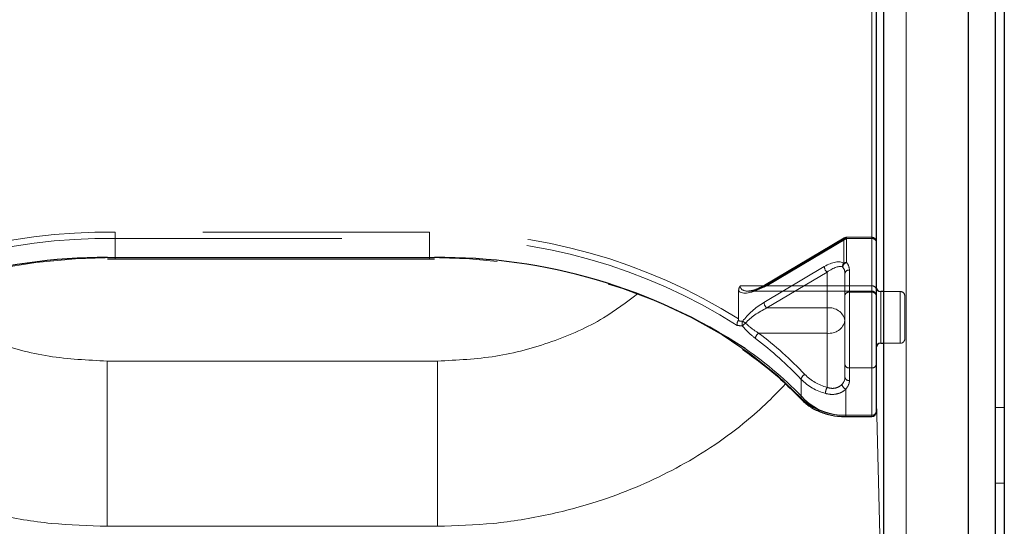
# Model space of a CAD drawing. Units: millimetres. Extents: x 0 to 210, y 0 to 297.
# Drawn here: x 53 to 58, y 139 to 141 of the extents above; entities that cross this region are included whole.
import ezdxf

# ---------------------------------------------------------------- set-up
doc = ezdxf.new("R2010")
doc.units = ezdxf.units.MM
doc.linetypes.add('HIDDEN', pattern=[1.905, 1.27, -0.635])

msp = doc.modelspace()

# ---------------------------------------------------------------- linework, layer by layer
at = {"color": 7, "linetype": 'Continuous', "lineweight": 25}
for p, q in [((58.08979, 135.27522), (58.08979, 143.93728)), ((58.13979, 143.93728), (58.13979, 135.27522)), ((57.94014, 135.21158), (57.94014, 143.87364)), ((57.46479, 137.06773), (57.46479, 142.01748)), ((57.42229, 141.91142), (57.42229, 139.27744)), ((53.11687, 140.13526), (53.15979, 140.13633)), ((53.15979, 140.13633), (54.91979, 140.13633)), ((54.91979, 140.13633), (54.94741, 140.13592)), ((57.46479, 139.95277), (57.44729, 139.95277)), ((57.44729, 139.66277), (57.46479, 139.66277)), ((57.25163, 139.25244), (57.39729, 139.25244))]:
    msp.add_line(p, q, dxfattribs=at)
at = {"color": 7, "linetype": 'HIDDEN', "lineweight": 18}
for p, q in [((57.39729, 142.03516), (57.39729, 139.98455)), ((57.42229, 139.96687), (57.42229, 142.01748)), ((53.15979, 140.28507), (53.15979, 140.24972)), ((54.91979, 140.28507), (53.15979, 140.28507)), ((54.91979, 140.28507), (54.91979, 140.24972)), ((57.24363, 140.25354), (56.79672, 139.98837)), ((57.39729, 140.25704), (57.25639, 140.25704)), ((57.25639, 140.24972), (57.25639, 140.25704)), ((57.39729, 140.24972), (57.39729, 140.25704)), ((53.15979, 140.24972), (53.15979, 140.14365)), ((53.15979, 140.24972), (54.91979, 140.24972)), ((54.91979, 140.24972), (54.91979, 140.14365)), ((56.79341, 139.98041), (57.24032, 140.24558)), ((57.25639, 140.24972), (56.80948, 139.98455)), ((57.24032, 140.24558), (57.24032, 140.11194)), ((57.39729, 140.24972), (57.25639, 140.24972)), ((57.25639, 140.11608), (57.25639, 140.24972)), ((57.39729, 139.98455), (57.39729, 140.24972)), ((57.39729, 140.24972), (57.39729, 139.9492)), ((57.42229, 140.23204), (57.42229, 139.96687)), ((57.42229, 139.93152), (57.42229, 140.23204)), ((53.15979, 140.14365), (53.15979, 140.13633)), ((54.91979, 140.14365), (53.15979, 140.14365)), ((54.91979, 140.14365), (54.91979, 140.13633)), ((57.13122, 140.09246), (56.79341, 139.89203)), ((56.80948, 139.86081), (57.14729, 140.06124)), ((57.14729, 140.06124), (57.14729, 139.86081)), ((57.24729, 139.7901), (57.24729, 140.05526)), ((57.24729, 140.05526), (57.24729, 139.93152)), ((57.27229, 139.9492), (57.27229, 140.07294)), ((57.39729, 139.98455), (56.66051, 139.98455)), ((56.80948, 139.98455), (57.39729, 139.98455)), ((57.39729, 139.98455), (57.39729, 139.95526)), ((56.65141, 139.95783), (56.65141, 139.79907)), ((56.70414, 139.95526), (57.39729, 139.95526)), ((57.24729, 139.93152), (57.24729, 139.54261)), ((57.39729, 139.9492), (57.27229, 139.9492)), ((57.27229, 139.52493), (57.27229, 139.9492)), ((57.39729, 139.9492), (57.39729, 139.52493)), ((57.42229, 139.97763), (57.42229, 139.63908)), ((57.42229, 139.96687), (57.42229, 139.93026)), ((57.42229, 139.54261), (57.42229, 139.93152)), ((57.44729, 139.70524), (57.44729, 139.95277)), ((57.55729, 139.95277), (57.46479, 139.95277)), ((57.55729, 139.66416), (57.55729, 139.95262)), ((57.58229, 139.92777), (57.58229, 139.68777)), ((57.14729, 139.86081), (56.80948, 139.86081)), ((57.14729, 139.71939), (57.14729, 139.86081)), ((57.24729, 139.4719), (57.24729, 139.7901)), ((56.7637, 139.71939), (57.14729, 139.71939)), ((57.14729, 139.71939), (57.14729, 139.41573)), ((57.44729, 139.66277), (57.44729, 139.70524)), ((57.46479, 139.66277), (57.55729, 139.66277)), ((57.24729, 139.54261), (57.24729, 139.4719)), ((57.42229, 139.27744), (57.42229, 139.54261)), ((57.27229, 139.52493), (57.39729, 139.52493)), ((57.27229, 139.45422), (57.27229, 139.52493)), ((57.39729, 139.52493), (57.39729, 139.25977)), ((57.00179, 139.46053), (57.00179, 139.35447)), ((57.25163, 139.25977), (57.25163, 139.40555)), ((57.25163, 139.25977), (57.25163, 139.25244)), ((57.39729, 139.25977), (57.25163, 139.25977)), ((57.39729, 139.25977), (57.39729, 139.25244))]:
    msp.add_line(p, q, dxfattribs=at)
at = {"color": 8, "linetype": 'Continuous', "lineweight": 18}
for p, q in [((57.46477, 139.95277), (57.46477, 142.02826)), ((57.58979, 136.97935), (57.58979, 141.92909)), ((57.39729, 139.25977), (57.39729, 141.89374)), ((53.1155, 140.14337), (53.15979, 140.14365)), ((53.15979, 140.14365), (54.91979, 140.14365)), ((53.15979, 140.14365), (53.15979, 140.13633)), ((54.91979, 140.14365), (54.94886, 140.14353)), ((54.91979, 140.14365), (54.91979, 140.13633)), ((57.44729, 139.95277), (57.44729, 139.66277)), ((57.46477, 137.68716), (57.46477, 139.66277)), ((54.96479, 139.56323), (53.11479, 139.56323)), ((53.11479, 139.56323), (53.11479, 138.63708)), ((54.96479, 139.56323), (54.96479, 138.63708)), ((57.42229, 139.40813), (57.46477, 137.68716)), ((58.13979, 139.30273), (58.08979, 139.30273)), ((57.25163, 139.25977), (57.39729, 139.25977)), ((57.25163, 139.25244), (57.25163, 139.25977)), ((57.39729, 139.25244), (57.39729, 139.25977)), ((58.08979, 138.87847), (58.13979, 138.87847)), ((54.96479, 138.63708), (53.11479, 138.63708))]:
    msp.add_line(p, q, dxfattribs=at)
at = {"color": 7, "linetype": 'HIDDEN', "lineweight": 18, "flags": 128}
for points in [[(57.25639, 140.24972), (57.25325, 140.25202), (57.25024, 140.25355), (57.24746, 140.25426), (57.24502, 140.25411), (57.24302, 140.25312), (57.24154, 140.25131), (57.24062, 140.24877), (57.24032, 140.24558)], [(53.15979, 140.14365), (52.93641, 140.13658), (52.71483, 140.11542), (52.4968, 140.08035), (52.28408, 140.03165), (52.07836, 139.9697), (51.8813, 139.895), (51.69446, 139.80815), (51.51934, 139.70985), (51.35734, 139.60087), (51.20976, 139.48209), (51.07778, 139.35447)], [(57.00179, 139.35447), (56.86981, 139.48209), (56.72223, 139.60087), (56.56024, 139.70985), (56.38512, 139.80815), (56.19828, 139.895), (56.00121, 139.9697), (55.79549, 140.03165), (55.58277, 140.08035), (55.36474, 140.11542), (55.14316, 140.13658), (54.91979, 140.14365)], [(56.80948, 139.98455), (56.80634, 139.98685), (56.80333, 139.98839), (56.80055, 139.98909), (56.79811, 139.98895), (56.79672, 139.98837)]]:
    msp.add_lwpolyline(points, dxfattribs=at)
at = {"color": 7, "linetype": 'HIDDEN', "lineweight": 18}
for centre, radius, start, end in [((53.10806, 137.14149), 3.14401, 89.05728, 122.29757), ((54.96705, 137.12557), 3.15986, 57.78819, 90.85695), ((57.25639, 140.23204), 0.025, 90, 120.68206), ((57.39729, 140.23204), 0.025, 0, 90), ((53.11213, 137.12637), 3.12371, 89.12583, 122.44488), ((54.97195, 137.14231), 3.10784, 57.4676, 90.96169), ((57.256, 140.21793), 0.03178, 89.30093, 119.56458), ((57.40041, 140.22762), 0.02232, 11.42175, 98.04947), ((57.17763, 140.0966), 0.0466, 185.10298, 229.36965), ((57.26154, 140.09461), 0.0274, 140.75864, 190.16109), ((57.26717, 140.08493), 0.03296, 109.10078, 171.5502), ((57.1917, 140.05437), 0.0556, 0.91529, 39.54978), ((57.256, 140.0843), 0.03178, 89.30093, 119.56458), ((57.2028, 140.07183), 0.0695, 0.91529, 39.54978), ((57.26916, 140.05084), 0.02232, 81.95053, 168.57825), ((56.80176, 139.98161), 0.00843, 126.66878, 188.13025), ((57.40041, 139.96245), 0.02232, 11.42175, 98.04947), ((57.26916, 139.9271), 0.02232, 81.95053, 168.57825), ((57.39729, 139.93026), 0.025, 0, 90), ((57.40041, 139.9271), 0.02232, 11.42175, 98.04947), ((57.55729, 139.92777), 0.025, 0, 90), ((56.83982, 139.89617), 0.0466, 185.10298, 229.36965), ((57.15979, 139.77242), 0.08927, 11.42175, 98.04947), ((56.70126, 139.77151), 0.03062, 151.4889, 202.11271), ((56.77966, 139.66135), 0.14535, 127.87599, 137.27063), ((56.61384, 139.67138), 0.12972, 53.81767, 62.19411), ((57.15979, 139.80777), 0.08927, 261.95053, 348.57825), ((56.78603, 139.68521), 0.04083, 123.15743, 173.77834), ((55.52691, 138.07491), 2.05765, 43.37312, 53.0537), ((55.5209, 138.06144), 2.03728, 43.37312, 53.0537), ((57.55729, 139.68777), 0.025, 270, 0), ((57.26916, 139.54703), 0.02232, 191.42175, 278.04947), ((57.40041, 139.54703), 0.02232, 261.95053, 348.57825), ((57.03657, 139.45579), 0.0351, 113.43118, 172.23744), ((57.21845, 139.68217), 0.27578, 224.75596, 255.04654), ((57.21543, 139.67236), 0.30085, 224.75596, 255.04654), ((57.19007, 139.47321), 0.05723, 315.31821, 358.68807), ((57.26543, 139.43771), 0.03499, 187.79489, 246.7711), ((57.26916, 139.47632), 0.02232, 191.42175, 278.04947), ((57.20076, 139.45586), 0.07154, 315.31821, 358.68807), ((57.21593, 139.37826), 0.0782, 151.37005, 177.48118), ((57.0121, 139.354), 0.01032, 177.37858, 221.44271), ((57.23962, 139.605), 0.34544, 226.4895, 271.99217), ((57.40041, 139.28186), 0.02232, 261.95053, 348.57825)]:
    msp.add_arc(centre, radius, start, end, dxfattribs=at)
at = {"color": 7, "linetype": 'Continuous', "lineweight": 25}
for centre, radius, start, end in [((53.1043, 137.01135), 3.13205, 89.79502, 122.66737), ((54.98055, 137.03511), 3.10858, 56.68682, 90.584), ((57.44729, 139.97777), 0.025, 180, 270), ((57.44729, 139.63777), 0.025, 90, 180), ((57.39729, 139.27744), 0.025, 270, 0)]:
    msp.add_arc(centre, radius, start, end, dxfattribs=at)
at = {"color": 8, "linetype": 'Continuous', "lineweight": 18}
for centre, radius, start, end in [((55.48063, 137.88246), 2.12635, 43.51629, 55.40777), ((57.01389, 139.35947), 0.01556, 232.24228, 304.06822), ((57.24062, 139.57623), 0.31665, 226.4895, 271.99217), ((57.40041, 139.28186), 0.02232, 261.95053, 348.57825)]:
    msp.add_arc(centre, radius, start, end, dxfattribs=at)
at = {"color": 7, "linetype": 'HIDDEN', "lineweight": 18}
for centre, major_axis, ratio, start_param, end_param in [((57.13122, 140.00407), (0.11567, 0.10214), 0.4639963, 0.1210265, 1.1819243), ((57.14729, 139.99053), (0.0924, 0.09557), 0.4001457, 0.1174839, 1.1783818), ((56.79341, 140.0688), (0.14202, 0.11095), 0.4054077, 3.1419781, 4.4056568), ((56.80948, 140.05526), (0.14564, 0.08399), 0.3726593, 2.9299094, 4.5007058), ((56.79341, 139.80364), (0.14202, 0.11095), 0.4054077, 1.2640641, 2.1900336), ((56.80948, 139.7901), (0.14564, 0.08399), 0.3726593, 1.3591131, 2.2850826), ((54.91979, 137.44912), (2.31295, 2.057), 0.4612713, 0.4043669, 0.4208508), ((54.90372, 137.46266), (2.33648, 2.06325), 0.4639963, 0.4047868, 0.4191436)]:
    msp.add_ellipse(centre, major_axis=major_axis, ratio=ratio, start_param=start_param, end_param=end_param, dxfattribs=at)
for points, knots in [([(56.66051, 139.98455), (56.66044, 139.98446), (56.65874, 139.98204), (56.65349, 139.97353), (56.65228, 139.96437), (56.65141, 139.95783)], [0, 0, 0, 0, 0.0114415, 0.2934582, 1, 1, 1, 1]), ([(56.79672, 139.98837), (56.78818, 139.9836), (56.76576, 139.97107), (56.73435, 139.95866), (56.71635, 139.95682), (56.70924, 139.95609)], [0, 0, 0, 0, 0.2710347, 0.7118001, 1, 1, 1, 1]), ([(56.64833, 139.78853), (56.64698, 139.78603), (56.64428, 139.78105), (56.64244, 139.77261), (56.64248, 139.76651), (56.64308, 139.76331), (56.64325, 139.76258), (56.64327, 139.76249)], [0, 0, 0, 0, 0.2990379, 0.5977474, 0.9047379, 0.9891072, 1, 1, 1, 1]), ([(56.64833, 139.78853), (56.64852, 139.78885), (56.64939, 139.79027), (56.6508, 139.79357), (56.65137, 139.79675), (56.6514, 139.79868), (56.65141, 139.79907)], [0, 0, 0, 0, 0.0881993, 0.3880023, 0.8766151, 1, 1, 1, 1]), ([(56.67289, 139.75998), (56.67927, 139.75247), (56.70237, 139.7253), (56.72736, 139.7046), (56.74544, 139.68963)], [0, 0, 0, 0, 0.2764787, 1, 1, 1, 1]), ([(56.7637, 139.71939), (56.7455, 139.7314), (56.72044, 139.74796), (56.69688, 139.77003), (56.69042, 139.77609)], [0, 0, 0, 0, 0.7258498, 1, 1, 1, 1]), ([(57.23076, 139.43296), (57.22901, 139.43121), (57.22086, 139.42303), (57.20157, 139.41227), (57.17317, 139.40848), (57.15528, 139.41349), (57.14729, 139.41573)], [0, 0, 0, 0, 0.0899099, 0.4196994, 0.7409284, 1, 1, 1, 1]), ([(57.1378, 139.3817), (57.14872, 139.37932), (57.17329, 139.37397), (57.21147, 139.37943), (57.23795, 139.39297), (57.24924, 139.40336), (57.25163, 139.40555)], [0, 0, 0, 0, 0.2596939, 0.5842062, 0.91215, 1, 1, 1, 1])]:
    msp.add_open_spline(points, degree=3, knots=knots, dxfattribs=at)
at = {"color": 8, "linetype": 'Continuous', "lineweight": 18}
for points, knots in [([(53.11479, 139.56323), (53.00531, 139.56851), (52.78607, 139.57907), (52.47096, 139.66563), (52.19923, 139.78419), (52.05501, 139.89365), (51.99279, 139.94088)], [0, 0, 0, 0, 0.26486591, 0.53046963, 0.79742585, 1, 1, 1, 1]), ([(56.0847, 139.93941), (56.02314, 139.89271), (55.87957, 139.78379), (55.6086, 139.66565), (55.29351, 139.57906), (55.07426, 139.5685), (54.96479, 139.56323)], [0, 0, 0, 0, 0.2008174, 0.4683618, 0.7345507, 1, 1, 1, 1]), ([(53.11479, 138.63708), (53.01026, 138.64027), (52.80026, 138.64666), (52.48921, 138.6984), (52.19047, 138.77983), (51.90701, 138.89277), (51.64117, 139.0352), (51.42278, 139.19105), (51.26544, 139.3277), (51.19422, 139.407), (51.16736, 139.43691)], [0, 0, 0, 0, 0.1381304, 0.2775267, 0.4182338, 0.5542851, 0.6946241, 0.8392798, 0.9393935, 1, 1, 1, 1]), ([(56.91449, 139.4358), (56.8772, 139.39665), (56.80318, 139.31892), (56.66398, 139.19844), (56.49902, 139.07737), (56.30491, 138.96165), (56.10219, 138.86394), (55.86486, 138.77323), (55.59036, 138.69839), (55.27931, 138.64666), (55.06931, 138.64027), (54.96479, 138.63708)], [0, 0, 0, 0, 0.0810172, 0.1608118, 0.2699319, 0.3757478, 0.4796361, 0.5818781, 0.7225483, 0.8619073, 1, 1, 1, 1])]:
    msp.add_open_spline(points, degree=3, knots=knots, dxfattribs=at)
at = {"color": 7, "linetype": 'Continuous', "lineweight": 25}
for points, knots in [([(56.67286, 139.62901), (56.70733, 139.60486), (56.78869, 139.54784), (56.8996, 139.45345), (56.97084, 139.38117), (57.0044, 139.34713)], [0, 0, 0, 0, 0.2799141, 0.6608324, 1, 1, 1, 1]), ([(57.0044, 139.34713), (57.01188, 139.33978), (57.03315, 139.31891), (57.07757, 139.29057), (57.13835, 139.26655), (57.19797, 139.25422), (57.2363, 139.25295), (57.25163, 139.25244)], [0, 0, 0, 0, 0.1283789, 0.3647393, 0.6024814, 0.8409469, 1, 1, 1, 1])]:
    msp.add_open_spline(points, degree=3, knots=knots, dxfattribs=at)

doc.saveas('drawing.dxf')
